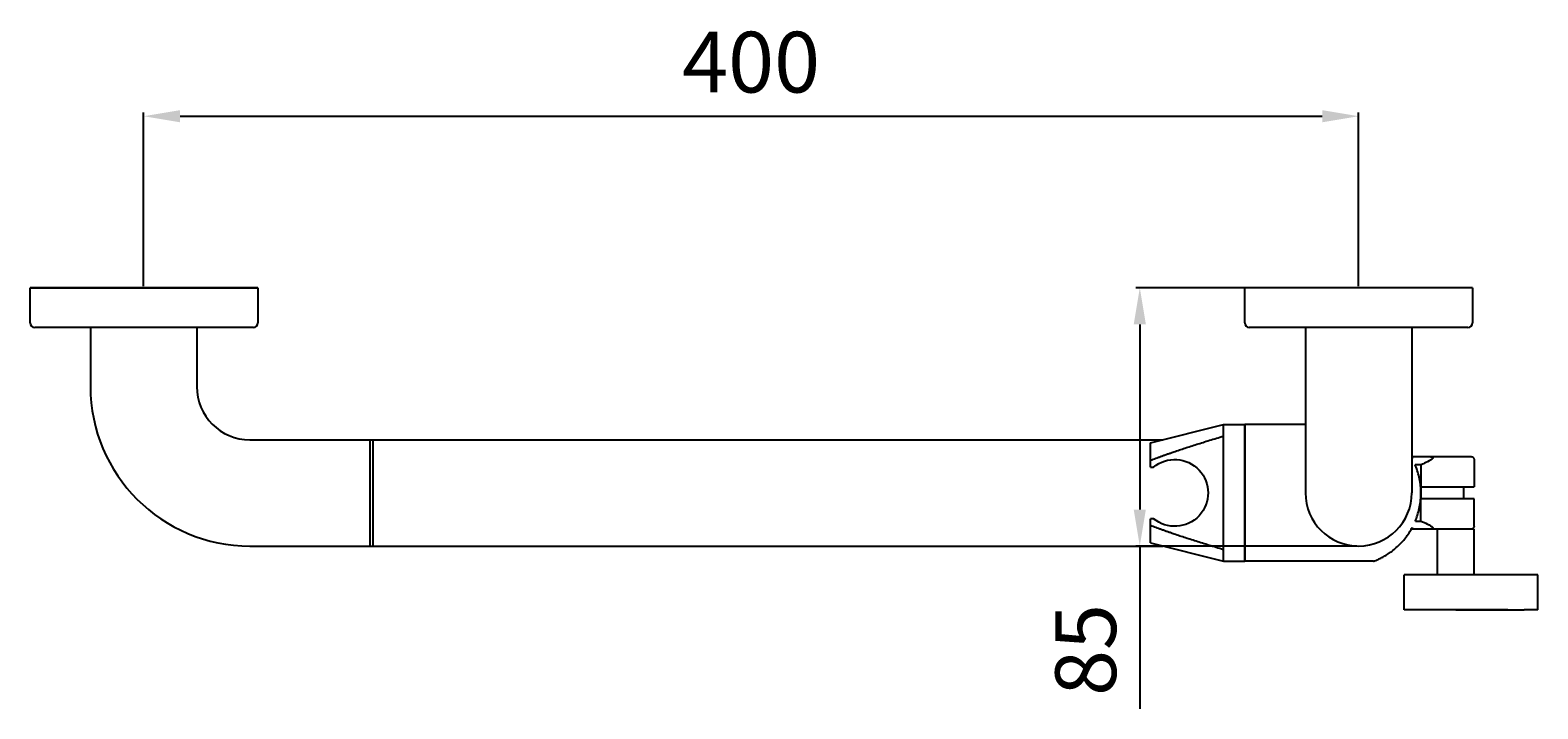
# Model space of a CAD drawing. Units: millimetres. Extents: x -181 to 1510, y -73 to 1145.
# Drawn here: x 1013 to 1510, y -73 to 151 of the extents above; entities that cross this region are included whole.
import ezdxf

# ---------------------------------------------------------------- set-up
doc = ezdxf.new("R2010")
doc.units = ezdxf.units.MM
doc.layers.add('Disegno', color=7, linetype='Continuous', lineweight=25)
doc.layers.add('Quote', color=1, linetype='Continuous', lineweight=18)
doc.styles.get("Standard").update_dxf_attribs({"font": 'txt', "height": 20})
doc.dimstyles.new('ISO-25', dxfattribs={"dimtxt": 2.5, "dimasz": 12, "dimexe": 1.25, "dimexo": 0.625, "dimgap": 5, "dimtad": 1, "dimtxsty": 'Standard', "dimcen": 2.5, "dimadec": 0, "dimazin": 0, "dimtfac": 1, "dimtmove": 0, "dimatfit": 3, "dimfxl": 1.25, "dimarcsym": 0})

# ---------------------------------------------------------------- blocks, each defined once
blk = doc.blocks.new('ROSONE')
at = {"layer": 'Disegno'}
for p, q in [((397.28, -73.79), (397.28, -62.29)), ((398.78, -60.79), (416.28, -60.79)), ((416.28, -60.79), (453.28, -60.79)), ((453.28, -60.79), (470.78, -60.79)), ((472.28, -62.29), (472.28, -73.79)), ((397.28, -73.79), (397.88, -73.79)), ((397.88, -73.79), (471.68, -73.79)), ((471.68, -73.79), (472.28, -73.79))]:
    blk.add_line(p, q, dxfattribs=at)
for centre, start, end in [((398.78, -62.29), 90, 180), ((470.78, -62.29), 0, 90)]:
    blk.add_arc(centre, 1.5, start, end, dxfattribs=at)
blk = doc.blocks.new('*D18')
at = {"layer": 'Defpoints', "color": 0, "transparency": 16777216}
for p in [(1450.7, 65.9), (1378.66, -19.1), (1450.7, -19.1)]:
    blk.add_point(p, dxfattribs=at)
at = {"layer": 'Disegno', "color": 0, "lineweight": -2, "transparency": 16777216}
for p, q in [((1450.08, 65.9), (1377.41, 65.9)), ((1378.66, 53.9), (1378.66, -7.1)), ((1450.08, -19.1), (1377.41, -19.1)), ((1378.66, -19.1), (1378.66, -72.73))]:
    blk.add_line(p, q, dxfattribs=at)
at = {"layer": 'Disegno', "color": 0, "transparency": 16777216}
for points in [[(1376.66, 53.9), (1380.66, 53.9), (1378.66, 65.9)], [(1376.66, -7.1), (1380.66, -7.1), (1378.66, -19.1)]]:
    blk.add_solid(points, dxfattribs=at)
at = {"layer": 'Disegno', "color": 0, "transparency": 16777216, "insert": (1363.44, -53.33), "char_height": 20, "attachment_point": 5, "rotation": 90}
blk.add_mtext('85', dxfattribs=at)
blk = doc.blocks.new('*D19')
at = {"layer": 'Defpoints', "color": 0, "transparency": 16777216}
for p in [(1450.7, 122.44), (1050.7, 65.9), (1450.7, 65.9)]:
    blk.add_point(p, dxfattribs=at)
at = {"layer": 'Quote', "color": 0, "lineweight": -2, "transparency": 16777216}
for p, q in [((1050.7, 66.52), (1050.7, 123.69)), ((1062.7, 122.44), (1438.7, 122.44)), ((1450.7, 66.52), (1450.7, 123.69))]:
    blk.add_line(p, q, dxfattribs=at)
at = {"layer": 'Quote', "color": 0, "transparency": 16777216}
for points in [[(1062.7, 124.44), (1062.7, 120.44), (1050.7, 122.44)], [(1438.7, 124.44), (1438.7, 120.44), (1450.7, 122.44)]]:
    blk.add_solid(points, dxfattribs=at)
at = {"layer": 'Quote', "color": 0, "transparency": 16777216, "insert": (1250.7, 137.66), "char_height": 20, "attachment_point": 5}
blk.add_mtext('400', dxfattribs=at)

msp = doc.modelspace()

# ---------------------------------------------------------------- linework, layer by layer
at = {"layer": 'Disegno'}
for p, q in [((1013.353, 65.896), (1088.053, 65.896)), ((1488.203, 65.896), (1413.203, 65.896)), ((1033.203, 52.896), (1033.203, 33.396)), ((1068.203, 52.896), (1068.203, 33.396)), ((1433.203, 52.896), (1433.203, -1.604)), ((1468.203, 52.896), (1468.203, -1.604)), ((1085.703, 15.896), (1125.203, 15.896)), ((1125.202, 15.896), (1125.205, -19.104)), ((1125.202, 15.896), (1386.203, 15.896)), ((1125.203, 15.896), (1125.203, -19.104)), ((1126.202, 15.896), (1126.205, -19.104)), ((1085.703, -19.104), (1125.203, -19.104)), ((1125.203, -19.104), (1386.203, -19.104))]:
    msp.add_line(p, q, dxfattribs=at)
at = {"layer": 'Disegno', "extrusion": (-1.22465e-16, -1, 0)}
for p, q in [((1382.203, 14.896), (1406.203, 20.896)), ((1406.203, 16.932), (1406.203, 20.896)), ((1406.203, 20.896), (1413.203, 20.896)), ((1413.203, 20.896), (1413.203, -24.104)), ((1433.203, 20.896), (1413.203, 20.896)), ((1413.203, -24.104), (1413.203, 20.896)), ((1382.203, 9.167), (1382.203, 14.896)), ((1406.203, -20.312), (1406.203, 16.932)), ((1468.313, 10.396), (1473.247, 10.396)), ((1468.313, 10.396), (1468.313, 9.698)), ((1473.247, 10.396), (1487.703, 10.396)), ((1382.203, 6.896), (1382.203, 9.167)), ((1382.203, 6.896), (1383.161, 6.896)), ((1471.203, 7.67), (1469.292, 7.67)), ((1471.203, 7.67), (1471.203, 0.396)), ((1488.703, 9.396), (1488.703, 0.396)), ((1471.203, 0.396), (1471.111, 0.396)), ((1471.203, 0.396), (1471.203, -1.697)), ((1471.203, 0.396), (1488.703, 0.396)), ((1485.203, 0.396), (1485.203, -3.604)), ((1471.203, -3.604), (1471.127, -3.604)), ((1471.203, -1.697), (1471.203, -3.604)), ((1488.703, -3.604), (1471.203, -3.604)), ((1471.203, -10.877), (1471.203, -3.604)), ((1488.703, -12.604), (1488.703, -3.604)), ((1383.161, -10.104), (1382.203, -10.104)), ((1382.203, -12.374), (1382.203, -10.104)), ((1382.203, -18.104), (1382.203, -12.374)), ((1468.352, -13.021), (1468.352, -13.604)), ((1473.247, -13.604), (1468.352, -13.604)), ((1469.371, -10.877), (1471.203, -10.877)), ((1487.331, -13.604), (1473.247, -13.604)), ((1476.703, -28.604), (1476.703, -13.604)), ((1488.703, -13.604), (1487.331, -13.604)), ((1488.703, -28.604), (1488.703, -13.604)), ((1382.203, -18.104), (1406.203, -24.104)), ((1406.203, -24.104), (1406.203, -20.312)), ((1406.203, -24.104), (1413.203, -24.104)), ((1455.639, -24.104), (1413.203, -24.104)), ((1499.703, -28.604), (1465.703, -28.604)), ((1465.703, -40.104), (1465.703, -28.604)), ((1499.842, -28.606), (1498.89, -28.606)), ((1499.703, -28.606), (1499.703, -28.604)), ((1505.203, -28.606), (1499.842, -28.606)), ((1509.703, -28.606), (1505.203, -28.606)), ((1509.703, -40.106), (1509.703, -28.606)), ((1498.89, -40.104), (1465.703, -40.104)), ((1482.703, -40.106), (1465.703, -40.104)), ((1482.703, -40.106), (1497.596, -40.104)), ((1497.596, -40.106), (1497.596, -40.104)), ((1497.596, -40.106), (1505.203, -40.106)), ((1509.703, -40.106), (1505.203, -40.106))]:
    msp.add_line(p, q, dxfattribs=at)
at = {"layer": 'Disegno'}
for centre, radius, end in [((1085.703, 33.396), 52.5, 270), ((1085.703, 33.396), 17.5, 270), ((1450.703, -1.604), 17.5, 0)]:
    msp.add_arc(centre, radius, 180, end, dxfattribs=at)
at = {"layer": 'Disegno', "extrusion": (-2.22045e-16, 2.71926e-32, -1)}
for centre, radius, start, end in [((-1390.144, -1.604), 11, 50.59943, 309.40057), ((-1487.703, 9.396), 1, 90, 180), ((-1487.703, -12.604), 1, 180, 270)]:
    msp.add_arc(centre, radius, start, end, dxfattribs=at)
at = {"layer": 'Disegno'}
for points, weights in [([(1382.203, 9.167), (1390.813, 12.464), (1405.63, 16.932)], [1, 1.02098436691, 1.00077734248]), ([(1405.63, 16.932), (1405.914, 16.932), (1406.203, 16.932)], [1.00350558325, 1.00176739663, 1]), ([(1406.203, -20.312), (1390.972, -15.733), (1382.203, -12.374)], [1, 1.02138037295, 1]), ([(1497.596, -40.104), (1498.313, -40.104), (1499.097, -40.104)], [1.10110731311, 1.06466100444, 1.02723280904]), ([(1499.842, -40.104), (1499.462, -40.104), (1499.097, -40.104)], [1.23517245937, 1.25597497056, 1.27653896796])]:
    msp.add_rational_spline(points, weights, degree=2, dxfattribs=at)
for points, knots in [([(1473.247, 10.396), (1473.602, 10.396), (1473.924, 10.383), (1474.387, 10.325), (1474.595, 10.288), (1474.84, 10.195), (1474.915, 10.159), (1475.013, 10.085), (1475.046, 10.052), (1475.09, 9.984), (1475.103, 9.951), (1475.113, 9.876), (1475.108, 9.837), (1475.077, 9.74), (1475.041, 9.686), (1474.912, 9.537), (1474.792, 9.453), (1474.7, 9.396)], [-2.1072605, -2.1072605, -2.1072605, -2.1072605, -1.4506235, -1.4506235, -1.0135152, -1.0135152, -0.8228015, -0.8228015, -0.7074817, -0.7074817, -0.6102273, -0.6102273, -0.5020776, -0.5020776, -0.3388976, -0.3388976, -0.0000011, -0.0000011, -0.0000011, -0.0000011]), ([(1471.203, -1.697), (1471.203, -1.666), (1471.203, -1.635), (1471.2, -0.837), (1471.16, -0.066), (1471.005, 1.471), (1470.89, 2.236), (1470.588, 3.745), (1470.401, 4.49), (1469.962, 5.945), (1469.709, 6.656), (1469.383, 7.454), (1469.338, 7.562), (1469.292, 7.67)], [116.6093877, 116.6093877, 116.6093877, 116.6093877, 116.7029782, 116.7029782, 119.0033884, 119.0033884, 121.3037987, 121.3037987, 123.604209, 123.604209, 125.9046192, 125.9046192, 126.2686001, 126.2686001, 126.2686001, 126.2686001]), ([(1474.7, 9.396), (1474.596, 9.333), (1474.491, 9.269), (1473.735, 8.819), (1473.052, 8.449), (1471.972, 7.961), (1471.59, 7.806), (1471.203, 7.67)], [1.8631556, 1.8631556, 1.8631556, 1.8631556, 2.2233687, 2.2233687, 4.4467373, 4.4467373, 5.6302199, 5.6302199, 5.6302199, 5.6302199]), ([(1469.371, -10.877), (1469.419, -10.762), (1469.466, -10.647), (1469.785, -9.842), (1470.031, -9.132), (1470.455, -7.679), (1470.635, -6.936), (1470.923, -5.43), (1471.031, -4.667), (1471.169, -3.167), (1471.203, -2.43), (1471.203, -1.697)], [107.1542345, 107.1542345, 107.1542345, 107.1542345, 107.5414456, 107.5414456, 109.8318287, 109.8318287, 112.1222119, 112.1222119, 114.412595, 114.412595, 116.6093877, 116.6093877, 116.6093877, 116.6093877]), ([(1455.639, -24.104), (1455.639, -24.104), (1455.768, -24.056), (1456.194, -23.89), (1456.49, -23.771), (1457.183, -23.47), (1457.58, -23.287), (1458.438, -22.857), (1458.897, -22.61), (1459.853, -22.051), (1460.347, -21.739), (1461.346, -21.052), (1461.85, -20.677), (1462.849, -19.867), (1463.344, -19.432), (1464.31, -18.507), (1464.78, -18.018), (1466.039, -16.589), (1466.839, -15.538), (1467.841, -13.934), (1468.102, -13.485), (1468.352, -13.021)], [77.9084004, 77.9084004, 77.9084004, 77.9084004, 80.4673395, 80.4673395, 83.0262786, 83.0262786, 85.5852176, 85.5852176, 88.1441567, 88.1441567, 90.7030957, 90.7030957, 93.2620348, 93.2620348, 95.8209739, 95.8209739, 98.3799129, 98.3799129, 102.9606793, 102.9606793, 104.6551148, 104.6551148, 104.6551148, 104.6551148]), ([(1471.203, -10.877), (1471.59, -11.013), (1471.972, -11.169), (1473.052, -11.657), (1473.735, -12.026), (1474.491, -12.477), (1474.596, -12.54), (1474.7, -12.604)], [12.1567294, 12.1567294, 12.1567294, 12.1567294, 13.3402119, 13.3402119, 15.5635806, 15.5635806, 15.9237937, 15.9237937, 15.9237937, 15.9237937]), ([(1474.7, -12.604), (1474.782, -12.654), (1474.863, -12.712), (1474.985, -12.825), (1475.035, -12.881), (1475.089, -12.98), (1475.103, -13.02), (1475.112, -13.097), (1475.109, -13.132), (1475.084, -13.205), (1475.061, -13.239), (1474.987, -13.318), (1474.928, -13.357), (1474.752, -13.444), (1474.615, -13.482), (1474.191, -13.572), (1473.829, -13.595), (1473.405, -13.603), (1473.327, -13.604), (1473.247, -13.604)], [-6.3125477, -6.3125477, -6.3125477, -6.3125477, -5.8668281, -5.8668281, -5.5186381, -5.5186381, -5.3022243, -5.3022243, -5.1173251, -5.1173251, -4.9091662, -4.9091662, -4.5896246, -4.5896246, -4.0051451, -4.0051451, -2.641757, -2.641757, -2.3410609, -2.3410609, -2.3410609, -2.3410609]), ([(1498.89, -40.104), (1498.927, -40.104), (1498.989, -40.104), (1499.153, -40.104), (1499.255, -40.104), (1499.467, -40.104), (1499.591, -40.104), (1499.76, -40.104), (1499.801, -40.104), (1499.842, -40.104)], [1.451076, 1.451076, 1.451076, 1.451076, 1.8138449, 1.8138449, 2.1766139, 2.1766139, 2.5393829, 2.5393829, 2.6559275, 2.6559275, 2.6559275, 2.6559275])]:
    msp.add_open_spline(points, degree=3, knots=knots, dxfattribs=at)

# ---------------------------------------------------------------- block references
at = {"layer": 'Disegno', "rotation": 180}
for p in [(1485.633, -7.895), (1885.483, -7.895)]:
    msp.add_blockref('ROSONE', p, dxfattribs=at)

# ---------------------------------------------------------------- dimensions: what is measured, and where the dimension line sits
at = {"layer": 'Disegno', "color": 1}
dim = msp.add_linear_dim(base=(1378.656, -19.104), p1=(1450.703, 65.896), p2=(1450.703, -19.104), angle=90, dimstyle='ISO-25', dxfattribs=at)
dim.commit()
dim.dimension.update_dxf_attribs({"geometry": '*D18', "text_midpoint": (1378.656, -53.333), "dimtype": 160})
at = {"layer": 'Quote'}
dim = msp.add_linear_dim(base=(1450.703, 122.445), p1=(1050.703, 65.896), p2=(1450.703, 65.896), dimstyle='ISO-25', dxfattribs=at)
dim.commit()
dim.dimension.update_dxf_attribs({"geometry": '*D19', "text_midpoint": (1250.703, 137.663)})

doc.saveas('drawing.dxf')
